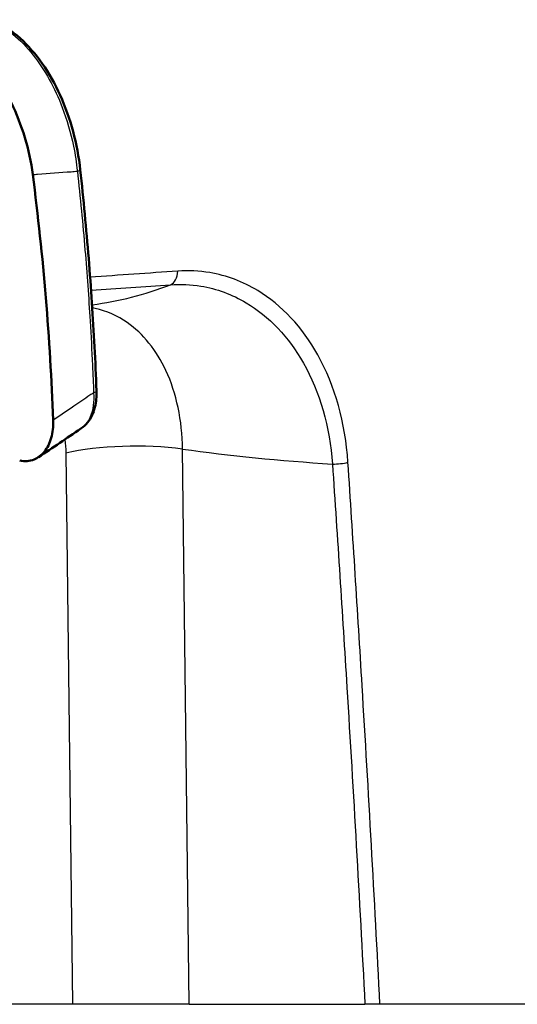
# Model space of a CAD drawing. Units: millimetres. Extents: x 1 to 593, y 1 to 419.
# Drawn here: x 306 to 321, y 39 to 69 of the extents above; entities that cross this region are included whole.
import ezdxf

# ---------------------------------------------------------------- set-up
doc = ezdxf.new("R2010")
doc.units = ezdxf.units.MM
doc.layers.add('Sichtbar (ISO)', color=7, linetype='Continuous', lineweight=50)
doc.layers.add('Sichtbar schmal (ISO)', color=1, linetype='Continuous', lineweight=25)

msp = doc.modelspace()

# ---------------------------------------------------------------- linework, layer by layer
at = {"layer": 'Sichtbar (ISO)'}
for centre, major_axis, ratio, start_param, end_param in [((263.9540764, 64.9019051), (-14.9989266, 58.0950273), 0.6892359622, 4.4042864285, 4.5331874794), ((-1254.1450785, 252.1741016), (1876.4063996, 262.5168709), 0.3620901548, 5.6417730925, 5.643028807)]:
    msp.add_ellipse(centre, major_axis=major_axis, ratio=ratio, start_param=start_param, end_param=end_param, dxfattribs=at)
for points, knots in [([(303.0458251, 69.33542), (303.5041738, 69.1364565), (303.9456709, 68.8215209), (304.7385429, 67.9972327), (305.0827946, 67.4999156), (305.5285903, 66.5987816), (305.6706625, 66.2373483), (305.895796, 65.4888519), (305.9777225, 65.1046085), (306.0275198, 64.7190734)], [0, 0, 0, 0, 0.19471504712, 0.19471504712, 0.38624169581, 0.38624169581, 0.50336262577, 0.50336262577, 0.62099124512, 0.62099124512, 0.62099124512, 0.62099124512]), ([(307.4949066, 64.8642297), (307.4516179, 65.2596646), (307.3767715, 65.6613761), (307.1679823, 66.4380696), (307.035516, 66.8107), (306.715152, 67.5174175), (306.5281101, 67.8479493), (306.1137586, 68.4382493), (305.8830316, 68.7029057), (305.3890416, 69.1490726), (305.1220519, 69.3338686), (304.8440814, 69.4703793)], [0, 0, 0, 0, 0.11245923073, 0.11245923073, 0.22491846145, 0.22491846145, 0.33737769218, 0.33737769218, 0.4498369229, 0.4498369229, 0.56229615363, 0.56229615363, 0.56229615363, 0.56229615363]), ([(307.4949066, 64.8642297), (307.5448267, 64.4082175), (307.591455, 63.9521814), (307.6781155, 63.0404703), (307.7181478, 62.5847953), (307.7916094, 61.6742161), (307.8250387, 61.2193119), (307.8852923, 60.3106816), (307.9121166, 59.8569554), (307.9591632, 58.9510832), (307.9793856, 58.4989371), (307.9963111, 58.0477779)], [0, 0, 0, 0, 0.13776999438, 0.13776999438, 0.27553998876, 0.27553998876, 0.41330998314, 0.41330998314, 0.55107997752, 0.55107997752, 0.6888499719, 0.6888499719, 0.6888499719, 0.6888499719]), ([(307.515354, 56.8764764), (307.5944404, 56.9296037), (307.6628201, 56.9944986), (307.7761534, 57.1345614), (307.8223412, 57.2108191), (307.8968629, 57.3694604), (307.9250897, 57.4514482), (307.9672925, 57.6179614), (307.9813843, 57.7032172), (307.9974889, 57.8745879), (307.9995474, 57.9615132), (307.9963111, 58.0477779)], [0.05906349162, 0.05906349162, 0.05906349162, 0.05906349162, 0.07927712114, 0.07927712114, 0.09949075067, 0.09949075067, 0.11970438019, 0.11970438019, 0.13991800972, 0.13991800972, 0.16013163924, 0.16013163924, 0.16013163924, 0.16013163924]), ([(306.6581876, 57.1355248), (306.6652646, 56.9429919), (306.6449629, 56.7573775), (306.5515733, 56.4265251), (306.481042, 56.2838125), (306.2987912, 56.0560148), (306.1895394, 55.972938), (305.9987945, 55.8965669), (305.9265626, 55.8801974), (305.7774402, 55.8700228), (305.7009931, 55.8763806), (305.6241885, 55.8938753)], [0, 0, 0, 0, 0.05924664842, 0.05924664842, 0.1167490869, 0.1167490869, 0.17368028692, 0.17368028692, 0.20584079209, 0.20584079209, 0.23818894852, 0.23818894852, 0.23818894852, 0.23818894852])]:
    msp.add_open_spline(points, degree=3, knots=knots, dxfattribs=at)
at = {"layer": 'Sichtbar schmal (ISO)'}
for p, q in [((310.8623811, 39.111123), (310.6544998, 56.2450794)), ((307.0476201, 56.1225288), (307.2540145, 39.111123)), ((307.2540145, 39.111123), (293.0120602, 39.111123)), ((310.8623811, 39.111123), (307.2540145, 39.111123)), ((310.8623811, 39.111123), (316.2857955, 39.111123))]:
    msp.add_line(p, q, dxfattribs=at)
for centre, major_axis, ratio, start_param, end_param in [((306.9978759, 64.8098192), (0.4970307, 0.0544105), 0.1117494819, 5.6578298408, 6.2831853072), ((310.1774949, 61.8000932), (0.034791, -0.4987881), 0.6554753106, 0.2177457539, 1.4009977736), ((306.0981416, 80.601358), (0.8398544, -19.9823583), 0.7184742265, 0.0643519085, 0.236765558), ((307.4966626, 58.0290333), (0.4996485, 0.0187446), 0.2092021173, 5.6712758224, 6.2831853072), ((309.072163, 55.6078488), (2.9997792, 0.0363954), 0.2429172147, 1.0122149677, 2.3086706504), ((321.203412, 60.4932834), (19.9985281, 0.2426362), 0.2429172147, 4.1538076213, 4.4088487783), ((315.4301224, 55.9025694), (0.4989054, 0.0330664), 0.226560387, 4.3961575869, 5.4244673054)]:
    msp.add_ellipse(centre, major_axis=major_axis, ratio=ratio, start_param=start_param, end_param=end_param, dxfattribs=at)
for points, knots in [([(304.7308205, 69.4978202), (305.1988111, 69.2741712), (305.6517093, 68.8989767), (306.3992902, 67.9510146), (306.7076119, 67.3968448), (307.0844399, 66.4102784), (307.2011266, 66.007842), (307.3380048, 65.3386926), (307.3777609, 65.0787153), (307.4044054, 64.8214188)], [-0.56229615363, -0.56229615363, -0.56229615363, -0.56229615363, -0.36268101909, -0.36268101909, -0.18274624993, -0.18274624993, -0.0702870192, -0.0702870192, 0, 0, 0, 0]), ([(306.0275198, 64.7190734), (306.0771068, 64.7227669), (306.1266911, 64.7264594), (306.5239529, 64.7560364), (306.8715063, 64.7818722), (307.2807597, 64.812246), (307.3425846, 64.8168332), (307.4044054, 64.8214188)], [0.51218255529, 0.51218255529, 0.51218255529, 0.51218255529, 0.53774470988, 0.53774470988, 0.71699294651, 0.71699294651, 0.74889264764, 0.74889264764, 0.74889264764, 0.74889264764]), ([(307.4044054, 64.8214188), (307.4933906, 64.0095192), (307.5719586, 63.1975404), (307.7014828, 61.6556956), (307.754398, 60.9256278), (307.8265844, 59.7420734), (307.8510313, 59.2875345), (307.8853713, 58.550334), (307.8972843, 58.2671378), (307.9079038, 57.9843328)], [0, 0, 0, 0, 0.24454174002, 0.24454174002, 0.46497373103, 0.46497373103, 0.60274372541, 0.60274372541, 0.6888499719, 0.6888499719, 0.6888499719, 0.6888499719]), ([(315.7617826, 55.8386093), (315.6813365, 57.0522681), (315.3593989, 58.2022572), (314.3539855, 60.0068324), (313.7145771, 60.6903332), (312.5142531, 61.4159692), (312.0156189, 61.6030688), (311.169321, 61.7458564), (310.8369822, 61.7614099), (310.5056155, 61.7382828)], [-1.0548810377, -1.0548810377, -1.0548810377, -1.0548810377, -0.6803982693, -0.6803982693, -0.3428363373, -0.3428363373, -0.1318601297, -0.1318601297, 0, 0, 0, 0]), ([(310.2820937, 61.3180095), (310.5948473, 61.3405694), (310.9088062, 61.3269508), (311.7090882, 61.1955687), (312.1814022, 61.0216489), (313.3203299, 60.3442307), (313.9291606, 59.7041453), (314.8902455, 58.0097865), (315.2008501, 56.9279265), (315.2820893, 55.7848588)], [0, 0, 0, 0, 0.1318601297, 0.1318601297, 0.3428363373, 0.3428363373, 0.6803982693, 0.6803982693, 1.0548810377, 1.0548810377, 1.0548810377, 1.0548810377]), ([(310.6544998, 56.2450794), (310.6438169, 57.1255875), (310.4659858, 57.9700988), (309.8474168, 59.298208), (309.435781, 59.8089127), (308.6412028, 60.3619136), (308.3071315, 60.5083714), (307.9245811, 60.589543), (307.8953069, 60.5952353), (307.8659356, 60.6004322)], [0, 0, 0, 0, 0.12647329208, 0.12647329208, 0.24047738635, 0.24047738635, 0.31172994527, 0.31172994527, 0.31761037876, 0.31761037876, 0.31761037876, 0.31761037876]), ([(307.9079038, 57.9843328), (307.8697909, 57.9584163), (307.8316748, 57.9325003), (307.6275096, 57.7936992), (307.4614023, 57.6808244), (307.0829844, 57.4237976), (306.8706353, 57.2796524), (306.6581876, 57.1355248)], [-0.38242630024, -0.38242630024, -0.38242630024, -0.38242630024, -0.36166906123, -0.36166906123, -0.27125179592, -0.27125179592, -0.15576041225, -0.15576041225, -0.15576041225, -0.15576041225]), ([(307.9079038, 57.9843328), (307.927979, 57.71307), (307.8927179, 57.4509419), (307.7346277, 57.0823007), (307.6345431, 56.9569059), (307.5152432, 56.8764877)], [-0.16013163924, -0.16013163924, -0.16013163924, -0.16013163924, -0.10328490731, -0.10328490731, -0.05906349162, -0.05906349162, -0.05906349162, -0.05906349162]), ([(315.2820893, 55.7848588), (315.437574, 53.4868702), (315.5862604, 51.1891378), (315.9285823, 45.6309937), (316.114923, 42.3708231), (316.2857955, 39.111123)], [0, 0, 0, 0, 0.7092913991, 0.7092913991, 1.7159333139, 1.7159333139, 1.7159333139, 1.7159333139]), ([(316.7484049, 39.111123), (316.5800588, 42.3879985), (316.3964707, 45.6653198), (316.0598897, 51.2413701), (315.9141519, 53.5398712), (315.7617826, 55.8386093)], [-1.720872637, -1.720872637, -1.720872637, -1.720872637, -0.7092913991, -0.7092913991, 0, 0, 0, 0]), ([(316.7484049, 39.111123), (316.7101745, 39.111123), (316.6669541, 39.111123), (316.5736516, 39.111123), (316.5242029, 39.111123), (316.4105649, 39.111123), (316.3468902, 39.111123), (316.2857955, 39.111123)], [-0.049805383654, -0.049805383654, -0.049805383654, -0.049805383654, -0.034343253709, -0.034343253709, -0.019000015179, -0.019000015179, 0, 0, 0, 0])]:
    msp.add_open_spline(points, degree=3, knots=knots, dxfattribs=at)
for points in [[(310.5056155, 61.7382828), (309.6056336, 61.6754703), (308.7037015, 61.6127602), (307.7998417, 61.5503039)], [(307.8291331, 61.1460323), (308.6484175, 61.2031954), (309.4660767, 61.2605595), (310.2820937, 61.3180095)], [(307.0139417, 56.5387623), (307.0345424, 56.4034072), (307.0459043, 56.2639465), (307.0476201, 56.1225288)], [(323.8888758, 39.111123), (321.5232999, 39.111123), (319.143092, 39.111123), (316.7484049, 39.111123)]]:
    msp.add_open_spline(points, degree=3, dxfattribs=at)

doc.saveas('drawing.dxf')
